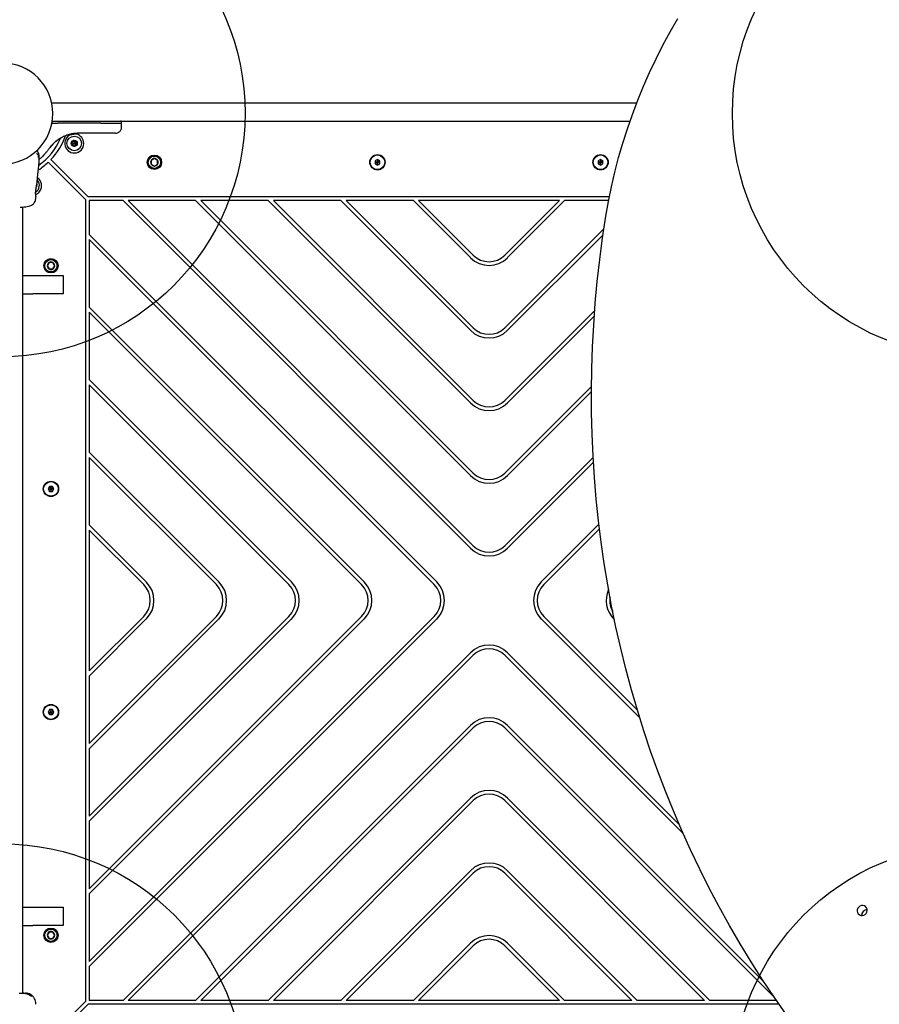
# Model space of a CAD drawing. Units: millimetres. Extents: x 11069 to 22032, y 29285 to 36623.
# Drawn here: x 18216 to 18922, y 31610 to 32419 of the extents above; entities that cross this region are included whole.
import ezdxf

# ---------------------------------------------------------------- set-up
doc = ezdxf.new("R2010")
doc.units = ezdxf.units.MM
doc.header["$LTSCALE"] = 200
doc.layers.add('OTWORY_MONTAŻOWE', color=1, linetype='Continuous')

msp = doc.modelspace()

# ---------------------------------------------------------------- linework, layer by layer
at = {"color": 7, "linetype": 'Continuous', "lineweight": 25}
for p, q in [((18242.24, 32350.44), (18294.4, 32350.44)), ((18294.4, 32350.44), (18371.22, 32350.44)), ((18371.22, 32350.44), (18723.02, 32350.44)), ((18242.45, 32333.69), (18242.49, 32333.69)), ((18242.49, 32333.69), (18247.59, 32333.69)), ((18242.75, 32335.44), (18294.4, 32335.44)), ((18282.65, 32333.69), (18247.59, 32333.69)), ((18282.65, 32333.69), (18299.73, 32333.69)), ((18294.4, 32335.44), (18371.22, 32335.44)), ((18299.67, 32330.35), (18299.73, 32333.69)), ((18299.73, 32333.69), (18299.72, 32334.44)), ((18371.22, 32335.44), (18717.48, 32335.44)), ((18257.26, 32324.47), (18257.26, 32324.47)), ((18257.57, 32324.24), (18261.77, 32324.95)), ((18259.07, 32324.56), (18262.34, 32325)), ((18260.6, 32324.81), (18260.79, 32324.84)), ((18261.77, 32324.95), (18261.97, 32324.97)), ((18261.77, 32324.95), (18261.84, 32324.96)), ((18261.92, 32324.93), (18262.65, 32325.02)), ((18262, 32324.97), (18262.31, 32325)), ((18263.64, 32325.07), (18263.44, 32325.06)), ((18263.91, 32325.31), (18263.91, 32325.31)), ((18263.91, 32325.31), (18263.91, 32325.31)), ((18281.92, 32325.44), (18264.62, 32325.44)), ((18245.21, 32318.31), (18245.75, 32318.76)), ((18249.4, 32321.29), (18245.75, 32318.76)), ((18231.65, 32307.78), (18231.65, 32307.2)), ((18231.65, 32307.2), (18231.65, 32304.58)), ((18240.82, 32313.7), (18241.3, 32314.31)), ((18231.56, 32298.69), (18231.65, 32300.35)), ((18270.15, 32270.94), (18239.47, 32301.62)), ((18272.27, 32273.06), (18241.59, 32303.74)), ((18326.65, 32304.63), (18323.99, 32303.1)), ((18323.99, 32303.1), (18323.99, 32300.02)), ((18323.99, 32300.02), (18326.65, 32298.48)), ((18329.31, 32303.1), (18326.65, 32304.63)), ((18326.65, 32298.48), (18329.31, 32300.02)), ((18329.31, 32300.02), (18329.31, 32303.1)), ((18509.98, 32303.87), (18507.98, 32302.71)), ((18507.98, 32302.71), (18507.98, 32300.4)), ((18507.98, 32300.4), (18509.98, 32299.25)), ((18511.98, 32302.71), (18509.98, 32303.87)), ((18509.98, 32299.25), (18511.98, 32300.4)), ((18511.98, 32300.4), (18511.98, 32302.71)), ((18693.32, 32303.87), (18691.32, 32302.71)), ((18691.32, 32302.71), (18691.32, 32300.4)), ((18691.32, 32300.4), (18693.32, 32299.25)), ((18695.32, 32302.71), (18693.32, 32303.87)), ((18693.32, 32299.25), (18695.32, 32300.4)), ((18695.32, 32300.4), (18695.32, 32302.71)), ((18230.14, 32283.61), (18230.12, 32283.54)), ((18229.2, 32271.82), (18229.31, 32273.24)), ((18229.24, 32273.8), (18229.26, 32273.62)), ((18229.3, 32273.42), (18229.3, 32273.44)), ((18270.15, 32270.94), (18270.15, 31612.18)), ((18700.49, 32273.06), (18272.27, 32273.06)), ((18273.15, 32270.06), (18273.15, 32242.34)), ((18300.87, 32270.06), (18273.15, 32270.06)), ((18586.45, 31984.48), (18300.87, 32270.06)), ((18360.55, 32270.06), (18305.11, 32270.06)), ((18588.57, 31986.6), (18305.11, 32270.06)), ((18586.45, 32044.16), (18360.55, 32270.06)), ((18420.23, 32270.06), (18364.79, 32270.06)), ((18588.57, 32046.28), (18364.79, 32270.06)), ((18586.45, 32103.84), (18420.23, 32270.06)), ((18588.57, 32105.96), (18424.47, 32270.06)), ((18479.91, 32270.06), (18424.47, 32270.06)), ((18586.45, 32163.52), (18479.91, 32270.06)), ((18588.57, 32165.64), (18484.15, 32270.06)), ((18539.59, 32270.06), (18484.15, 32270.06)), ((18586.45, 32223.2), (18539.59, 32270.06)), ((18588.57, 32225.32), (18543.83, 32270.06)), ((18659.47, 32270.06), (18543.83, 32270.06)), ((18659.47, 32270.06), (18614.73, 32225.32)), ((18663.71, 32270.06), (18616.85, 32223.2)), ((18699.91, 32270.06), (18663.71, 32270.06)), ((18218.5, 31618.61), (18218.5, 32264.77)), ((18558.73, 31956.76), (18273.15, 32242.34)), ((18696.08, 32246.99), (18614.73, 32165.64)), ((18695.35, 32242.02), (18616.85, 32163.52)), ((18273.15, 32238.1), (18273.15, 32182.66)), ((18556.61, 31954.64), (18273.15, 32238.1)), ((18240.11, 32219.22), (18238.57, 32216.56)), ((18243.19, 32219.22), (18240.11, 32219.22)), ((18244.72, 32216.56), (18243.19, 32219.22)), ((18238.57, 32216.56), (18240.11, 32213.89)), ((18240.11, 32213.89), (18243.19, 32213.89)), ((18243.19, 32213.89), (18244.72, 32216.56)), ((18218.5, 32208.56), (18226.65, 32208.56)), ((18226.65, 32208.56), (18251.65, 32208.56)), ((18251.65, 32208.56), (18251.65, 32193.56)), ((18218.5, 32193.56), (18226.65, 32193.56)), ((18251.65, 32193.56), (18226.65, 32193.56)), ((18499.05, 31956.76), (18273.15, 32182.66)), ((18273.15, 32178.42), (18273.15, 32122.98)), ((18496.93, 31954.64), (18273.15, 32178.42)), ((18688.51, 32179.74), (18614.73, 32105.96)), ((18688.17, 32175.16), (18616.85, 32103.84)), ((18439.37, 31956.76), (18273.15, 32122.98)), ((18273.15, 32118.74), (18273.15, 32063.3)), ((18437.25, 31954.64), (18273.15, 32118.74)), ((18685.88, 32117.43), (18614.73, 32046.28)), ((18685.85, 32113.16), (18616.85, 32044.16)), ((18379.69, 31956.76), (18273.15, 32063.3)), ((18377.57, 31954.64), (18273.15, 32059.06)), ((18273.15, 32059.06), (18273.15, 32003.62)), ((18687.24, 32059.11), (18614.73, 31986.6)), ((18687.47, 32055.1), (18616.85, 31984.48)), ((18240.5, 32035.22), (18239.34, 32033.22)), ((18239.34, 32033.22), (18240.5, 32031.22)), ((18242.8, 32035.22), (18240.5, 32035.22)), ((18243.96, 32033.22), (18242.8, 32035.22)), ((18242.8, 32031.22), (18243.96, 32033.22)), ((18240.5, 32031.22), (18242.8, 32031.22)), ((18320.01, 31956.76), (18273.15, 32003.62)), ((18317.89, 31954.64), (18273.15, 31999.38)), ((18273.15, 31999.38), (18273.15, 31883.74)), ((18644.57, 31956.76), (18691.97, 32004.16)), ((18646.69, 31954.64), (18692.42, 32000.36)), ((18273.15, 31704.7), (18496.93, 31928.48)), ((18273.15, 31645.02), (18556.61, 31928.48)), ((18273.15, 31764.38), (18437.25, 31928.48)), ((18273.15, 31883.74), (18317.89, 31928.48)), ((18273.15, 31824.06), (18377.57, 31928.48)), ((18723.51, 31851.66), (18646.69, 31928.48)), ((18273.15, 31760.14), (18439.37, 31926.36)), ((18273.15, 31640.78), (18558.73, 31926.36)), ((18273.15, 31700.46), (18499.05, 31926.36)), ((18273.15, 31819.82), (18379.69, 31926.36)), ((18273.15, 31879.5), (18320.01, 31926.36)), ((18725.38, 31845.55), (18644.57, 31926.36)), ((18704.64, 31925.97), (18704.25, 31926.36)), ((18586.45, 31898.64), (18300.87, 31613.06)), ((18588.57, 31896.52), (18305.11, 31613.06)), ((18761.15, 31750.09), (18614.73, 31896.52)), ((18757.85, 31757.64), (18616.85, 31898.64)), ((18273.15, 31879.5), (18273.15, 31824.06)), ((18240.5, 31851.89), (18239.34, 31849.89)), ((18239.34, 31849.89), (18240.5, 31847.89)), ((18242.8, 31851.89), (18240.5, 31851.89)), ((18240.5, 31847.89), (18242.8, 31847.89)), ((18243.96, 31849.89), (18242.8, 31851.89)), ((18242.8, 31847.89), (18243.96, 31849.89)), ((18586.45, 31838.96), (18360.55, 31613.06)), ((18827.62, 31628.19), (18616.85, 31838.96)), ((18588.57, 31836.84), (18364.79, 31613.06)), ((18836.23, 31615.33), (18614.73, 31836.84)), ((18273.15, 31819.82), (18273.15, 31764.38)), ((18586.45, 31779.28), (18420.23, 31613.06)), ((18588.57, 31777.16), (18424.47, 31613.06)), ((18778.83, 31613.06), (18614.73, 31777.16)), ((18783.07, 31613.06), (18616.85, 31779.28)), ((18273.15, 31760.14), (18273.15, 31704.7)), ((18586.45, 31719.6), (18479.91, 31613.06)), ((18588.57, 31717.48), (18484.15, 31613.06)), ((18719.15, 31613.06), (18614.73, 31717.48)), ((18723.39, 31613.06), (18616.85, 31719.6)), ((18273.15, 31700.46), (18273.15, 31645.02)), ((18218.5, 31689.56), (18226.65, 31689.56)), ((18226.65, 31689.56), (18251.65, 31689.56)), ((18251.65, 31689.56), (18251.65, 31674.56)), ((18218.5, 31674.56), (18226.65, 31674.56)), ((18251.65, 31674.56), (18226.65, 31674.56)), ((18240.11, 31669.22), (18238.57, 31666.56)), ((18243.19, 31669.22), (18240.11, 31669.22)), ((18244.72, 31666.56), (18243.19, 31669.22)), ((18238.57, 31666.56), (18240.11, 31663.89)), ((18240.11, 31663.89), (18243.19, 31663.89)), ((18243.19, 31663.89), (18244.72, 31666.56)), ((18586.45, 31659.92), (18539.59, 31613.06)), ((18663.71, 31613.06), (18616.85, 31659.92)), ((18588.57, 31657.8), (18543.83, 31613.06)), ((18659.47, 31613.06), (18614.73, 31657.8)), ((18273.15, 31640.78), (18273.15, 31613.06)), ((18219.08, 31618.91), (18219.08, 31618.61)), ((18219.08, 31618.91), (18219.19, 31618.91)), ((18219.08, 31618.91), (18219.08, 31618.91)), ((18219.3, 31618.91), (18219.19, 31618.91)), ((18219.3, 31618.91), (18220.58, 31618.91)), ((18220.62, 31618.55), (18219.42, 31618.61)), ((18220.52, 31618.91), (18220.52, 31618.61)), ((18220.92, 31618.77), (18220.53, 31618.91)), ((18220.53, 31618.91), (18220.54, 31618.91)), ((18220.53, 31618.6), (18220.54, 31618.61)), ((18220.92, 31618.45), (18220.63, 31618.57)), ((18220.88, 31618.91), (18220.96, 31618.91)), ((18221.19, 31618.91), (18221.11, 31618.91)), ((18221.19, 31618.91), (18221.21, 31618.91)), ((18221.54, 31618.88), (18221.32, 31618.91)), ((18221.42, 31618.83), (18221.42, 31618.84)), ((18221.53, 31618.89), (18221.43, 31618.9)), ((18221.43, 31618.9), (18221.43, 31618.9)), ((18221.52, 31618.89), (18222.63, 31618.76)), ((18221.57, 31618.76), (18221.61, 31618.73)), ((18222.5, 31618.76), (18221.64, 31618.88)), ((18224.6, 31617.63), (18221.73, 31618.7)), ((18222.74, 31618.76), (18221.99, 31618.84)), ((18222.21, 31618.85), (18222.67, 31618.78)), ((18222.31, 31618.76), (18222.69, 31618.67)), ((18222.44, 31618.79), (18222.77, 31618.76)), ((18222.5, 31618.76), (18223.93, 31618.37)), ((18223.51, 31618.55), (18222.63, 31618.76)), ((18222.74, 31618.76), (18223.67, 31618.53)), ((18223.36, 31618.41), (18223.36, 31618.41)), ((18223.47, 31618.29), (18223.36, 31618.41)), ((18223.47, 31618.28), (18223.47, 31618.29)), ((18224.37, 31618.28), (18223.64, 31618.5)), ((18223.79, 31618.49), (18223.87, 31618.44)), ((18224.47, 31617.95), (18224.69, 31617.6)), ((18224.66, 31618.16), (18224.89, 31618.01)), ((18224.9, 31617.84), (18224.9, 31618.01)), ((18224.9, 31617.99), (18225.01, 31617.98)), ((18225.12, 31617.92), (18225.64, 31617.61)), ((18225.26, 31617.55), (18225.67, 31616.67)), ((18225.64, 31617.25), (18225.3, 31617.46)), ((18225.67, 31616.19), (18225.67, 31616.66)), ((18225.73, 31617.19), (18225.73, 31617.55)), ((18229.31, 31609.88), (18229.2, 31611.3)), ((18270.15, 31612.18), (18239.47, 31581.49)), ((18300.87, 31613.06), (18273.15, 31613.06)), ((18360.55, 31613.06), (18305.11, 31613.06)), ((18420.23, 31613.06), (18364.79, 31613.06)), ((18479.91, 31613.06), (18424.47, 31613.06)), ((18539.59, 31613.06), (18484.15, 31613.06)), ((18659.47, 31613.06), (18543.83, 31613.06)), ((18719.15, 31613.06), (18663.71, 31613.06)), ((18778.83, 31613.06), (18723.39, 31613.06)), ((18837.79, 31613.06), (18783.07, 31613.06)), ((18272.27, 31610.06), (18241.59, 31579.37)), ((18839.87, 31610.06), (18272.27, 31610.06))]:
    msp.add_line(p, q, dxfattribs=at)
at = {"color": 7, "linetype": 'Continuous', "lineweight": 25, "flags": 128}
for points in [[(18697.68, 32257.33), (18699.79, 32269.44), (18702.24, 32281.51), (18705.02, 32293.53), (18708.14, 32305.48), (18711.58, 32317.37), (18715.34, 32329.17), (18719.43, 32340.89), (18723.83, 32352.51), (18728.55, 32364.02), (18733.59, 32375.41), (18738.93, 32386.68), (18744.57, 32397.81), (18750.52, 32408.8), (18756.76, 32419.64)], [(18846.13, 31601.16), (18836.17, 31615.43), (18826.49, 31629.91), (18817.12, 31644.59), (18808.04, 31659.48), (18799.27, 31674.55), (18790.8, 31689.81), (18782.64, 31705.25), (18774.79, 31720.86), (18767.26, 31736.65), (18760.05, 31752.59), (18753.16, 31768.7), (18746.59, 31784.95), (18740.35, 31801.35), (18734.44, 31817.89), (18728.85, 31834.56), (18723.6, 31851.35), (18718.69, 31868.27), (18714.11, 31885.3), (18709.87, 31902.43), (18705.97, 31919.67), (18702.42, 31937), (18699.2, 31954.41), (18696.33, 31971.91), (18693.8, 31989.48), (18691.62, 32007.12), (18689.79, 32024.82), (18688.31, 32042.57), (18687.17, 32060.37), (18686.38, 32078.21), (18685.94, 32096.08), (18685.85, 32113.98), (18686.11, 32131.9), (18686.72, 32149.83), (18687.68, 32167.77), (18688.98, 32185.71), (18690.64, 32203.64), (18692.64, 32221.56), (18694.99, 32239.46), (18697.68, 32257.33)], [(18905.51, 31689.7), (18904.75, 31688.69), (18904.31, 31687.52), (18904.22, 31686.29), (18904.5, 31685.11), (18905.12, 31684.09), (18906.03, 31683.32), (18907.14, 31682.86), (18908.36, 31682.76), (18909.57, 31683.03), (18910.68, 31683.64), (18911.57, 31684.53), (18912.18, 31685.64), (18912.45, 31686.85), (18912.35, 31688.07), (18911.89, 31689.18), (18911.12, 31690.09), (18910.1, 31690.71), (18908.92, 31690.99), (18907.69, 31690.9), (18906.52, 31690.46), (18905.51, 31689.7)]]:
    msp.add_lwpolyline(points, dxfattribs=at)
at = {"color": 7, "linetype": 'Continuous', "lineweight": 25}
for centre, radius in [((18260.78, 32317.07), 6), ((18260.78, 32317.07), 2.54), ((18260.78, 32317.07), 0.55), ((18326.65, 32301.56), 5.9), ((18509.98, 32301.56), 6.3), ((18509.98, 32301.56), 6), ((18693.32, 32301.56), 6.3), ((18693.32, 32301.56), 6), ((18326.65, 32301.56), 5.05), ((18241.65, 32216.56), 5.9), ((18241.65, 32216.56), 5.05), ((18241.65, 32033.22), 6.3), ((18241.65, 32033.22), 6), ((18241.65, 31849.89), 6.3), ((18241.65, 31849.89), 6), ((18241.65, 31666.56), 5.9), ((18241.65, 31666.56), 5.05)]:
    msp.add_circle(centre, radius, dxfattribs=at)
for centre, radius, start, end in [((18201.65, 32341.56), 41.55, 270, 90), ((18201.65, 32341.56), 55, 316.56281, 340.45266), ((18260.78, 32317.07), 7.85, 109.15469, 9.68726), ((18260.78, 32317.07), 7.85, 9.68726, 85.70052), ((18201.65, 32341.56), 52, 305.27473, 336.92904), ((18258.9, 32317.76), 0.375, 66.9533, 252.42121), ((18258.56, 32316.69), 0.75, 306.9533, 72.42121), ((18259.24, 32315.79), 0.375, 126.9533, 312.42121), ((18259.34, 32318.8), 0.75, 246.9533, 12.42121), ((18260, 32314.96), 0.75, 6.9533, 132.42121), ((18260.44, 32319.04), 0.375, 6.9533, 192.42121), ((18261.11, 32315.09), 0.375, 186.9533, 12.42121), ((18261.56, 32319.17), 0.75, 186.9533, 312.42121), ((18262.21, 32315.34), 0.75, 66.9533, 192.42121), ((18262.32, 32318.34), 0.375, 306.9533, 132.42121), ((18262.99, 32317.44), 0.75, 126.9533, 252.42121), ((18262.65, 32316.37), 0.375, 246.9533, 72.42121), ((18227.65, 32307.78), 4, 0, 45.00151), ((18201.65, 32341.56), 55, 302.65655, 313.43719), ((18326.65, 32301.56), 3.08, 150, 210), ((18326.65, 32301.56), 3.08, 90, 150), ((18326.65, 32301.56), 3.07, 210, 270), ((18326.65, 32301.56), 3.08, 30, 90), ((18326.65, 32301.56), 3.08, 270, 330), ((18326.65, 32301.56), 3.08, 330, 30), ((18226.14, 32282.43), 6, 299.89723, 43.69739), ((18226.14, 32282.43), 7.85, 324.68726, 55.25951), ((18226.14, 32282.43), 7.85, 292.54289, 324.68726), ((18241.65, 32216.56), 3.08, 120, 180), ((18241.65, 32216.56), 3.08, 60, 120), ((18241.65, 32216.56), 3.08, 0, 60), ((18601.65, 32238.4), 21.5, 225, 315), ((18601.65, 32238.4), 18.5, 225, 315), ((18241.65, 32216.56), 3.07, 180, 240), ((18241.65, 32216.56), 3.07, 240, 300), ((18241.65, 32216.56), 3.08, 300, 0), ((18601.65, 32178.72), 21.5, 225, 315), ((18601.65, 32178.72), 18.5, 225, 315), ((18601.65, 32119.04), 18.5, 225, 315), ((18601.65, 32119.04), 21.5, 225, 315), ((18601.65, 32059.36), 21.5, 225, 315), ((18601.65, 32059.36), 18.5, 225, 315), ((18601.65, 31999.68), 21.5, 225, 315), ((18601.65, 31999.68), 18.5, 225, 315), ((18304.81, 31941.56), 18.5, 315, 45), ((18304.81, 31941.56), 21.5, 315, 45), ((18364.49, 31941.56), 18.5, 315, 45), ((18364.49, 31941.56), 21.5, 315, 45), ((18424.17, 31941.56), 18.5, 315, 45), ((18424.17, 31941.56), 21.5, 315, 45), ((18483.85, 31941.56), 18.5, 315, 45), ((18483.85, 31941.56), 21.5, 315, 45), ((18543.53, 31941.56), 18.5, 315, 45), ((18543.53, 31941.56), 21.5, 315, 45), ((18659.77, 31941.56), 21.5, 135, 225), ((18659.77, 31941.56), 18.5, 135, 225), ((18719.45, 31941.56), 21.5, 155.46888, 225), ((18719.45, 31941.56), 18.5, 172.77036, 209.12967), ((18601.65, 31883.43), 21.5, 45, 135), ((18601.65, 31883.43), 18.5, 45, 135), ((18601.65, 31823.75), 21.5, 45, 135), ((18601.65, 31823.75), 18.5, 45, 135), ((18601.65, 31764.07), 21.5, 45, 135), ((18601.65, 31764.07), 18.5, 45, 135), ((18601.65, 31704.39), 21.5, 45, 135), ((18601.65, 31704.39), 18.5, 45, 135), ((18912.2, 31682.97), 4.36, 134.61286, 182.74681), ((18912.24, 31683.01), 4.36, 87.25319, 135.38714), ((18241.65, 31666.56), 3.08, 120, 180), ((18241.65, 31666.56), 3.08, 60, 120), ((18241.65, 31666.56), 3.08, 0, 60), ((18241.65, 31666.56), 3.08, 180, 240), ((18241.65, 31666.56), 3.07, 240, 300), ((18241.65, 31666.56), 3.07, 300, 0), ((18601.65, 31644.71), 21.5, 45, 135), ((18601.65, 31644.71), 18.5, 45, 135)]:
    msp.add_arc(centre, radius, start, end, dxfattribs=at)
for points, knots in [([(18299.72, 32334.44), (18299.71, 32334.57), (18299.68, 32334.76), (18299.56, 32334.99), (18299.43, 32335.15), (18299.27, 32335.28), (18299.04, 32335.4), (18298.85, 32335.42), (18298.72, 32335.44)], [0, 0, 0, 0, 0.239577, 0.368438, 0.5, 0.631562, 0.760423, 1, 1, 1, 1]), ([(18264.62, 32325.44), (18263.17, 32325.38), (18260.5, 32325.27), (18257.2, 32324.55), (18254.72, 32323.78), (18252.82, 32323.04), (18251.05, 32322.22), (18249.94, 32321.59), (18249.4, 32321.29)], [0, 0, 0, 0, 0.27261, 0.501862, 0.633786, 0.760781, 0.882851, 1, 1, 1, 1]), ([(18257.27, 32324.42), (18257.27, 32324.42), (18257.26, 32324.42), (18257.28, 32324.42), (18257.3, 32324.43), (18257.33, 32324.44), (18257.37, 32324.45), (18257.41, 32324.45), (18257.43, 32324.46)], [0, 0, 0, 0, 0.239114, 0.368188, 0.500011, 0.63183, 0.760907, 1, 1, 1, 1]), ([(18257.57, 32324.24), (18257.55, 32324.23), (18257.49, 32324.22), (18257.41, 32324.25), (18257.36, 32324.28), (18257.32, 32324.32), (18257.29, 32324.36), (18257.27, 32324.4), (18257.27, 32324.42)], [0, 0, 0, 0, 0.217431, 0.446813, 0.571732, 0.705572, 0.849388, 1, 1, 1, 1]), ([(18258.06, 32324.66), (18258.06, 32324.64), (18258.06, 32324.6), (18258.08, 32324.55), (18258.11, 32324.5), (18258.15, 32324.46), (18258.2, 32324.43), (18258.26, 32324.42), (18258.31, 32324.41), (18258.35, 32324.42), (18258.36, 32324.42)], [0, 0, 0, 0, 0.115092, 0.238425, 0.367962, 0.500808, 0.633549, 0.762777, 0.885604, 1, 1, 1, 1]), ([(18258.36, 32324.42), (18258.39, 32324.43), (18258.46, 32324.44), (18258.84, 32324.52), (18259.29, 32324.6), (18259.69, 32324.67), (18259.9, 32324.71), (18260.01, 32324.72)], [0, 0, 0, 0, 0.250602, 0.500589, 0.749843, 0.87455, 1, 1, 1, 1]), ([(18260.01, 32324.72), (18260.11, 32324.74), (18260.32, 32324.77), (18260.62, 32324.82), (18260.89, 32324.85), (18261.19, 32324.89), (18261.47, 32324.92), (18261.49, 32324.92), (18261.51, 32324.92)], [0, 0, 0, 0, 0.124659, 0.249801, 0.374474, 0.49994, 0.749704, 1, 1, 1, 1]), ([(18260.13, 32324.74), (18260.16, 32324.75), (18260.31, 32324.77), (18260.47, 32324.79), (18260.61, 32324.81)], [0, 0, 0, 0, 0.206741, 1, 1, 1, 1]), ([(18261.51, 32324.92), (18261.54, 32324.93), (18261.59, 32324.94), (18261.67, 32325), (18261.72, 32325.08), (18261.73, 32325.14), (18261.73, 32325.16)], [0, 0, 0, 0, 0.241372, 0.498933, 0.757032, 1, 1, 1, 1]), ([(18261.77, 32324.95), (18261.78, 32324.95), (18261.79, 32324.95), (18261.8, 32324.95), (18261.81, 32324.96)], [0, 0, 0, 0, 0.46232, 1, 1, 1, 1]), ([(18261.84, 32324.96), (18261.87, 32324.96), (18261.92, 32324.97), (18261.99, 32325.02), (18262.04, 32325.08), (18262.07, 32325.14), (18262.07, 32325.18), (18262.07, 32325.2)], [0, 0, 0, 0, 0.22069, 0.451843, 0.707546, 0.849621, 1, 1, 1, 1]), ([(18262.26, 32324.99), (18262.22, 32324.99), (18262.15, 32324.98), (18262.03, 32324.97), (18261.98, 32324.97)], [0, 0, 0, 0, 0.500394, 1, 1, 1, 1]), ([(18262.3, 32324.99), (18262.33, 32325), (18262.47, 32325.01), (18262.65, 32325.02), (18262.77, 32325.03), (18262.8, 32325.03)], [0, 0, 0, 0, 0.176218, 0.780457, 1, 1, 1, 1]), ([(18263.44, 32325.06), (18263.41, 32325.06), (18263.35, 32325.06), (18263.08, 32325.05), (18262.73, 32325.03), (18262.47, 32325.01), (18262.34, 32325)], [0, 0, 0, 0, 0.251538, 0.501494, 0.750795, 1, 1, 1, 1]), ([(18263.64, 32325.07), (18263.67, 32325.07), (18263.73, 32325.08), (18263.81, 32325.13), (18263.86, 32325.19), (18263.89, 32325.26), (18263.89, 32325.29), (18263.89, 32325.31)], [0, 0, 0, 0, 0.220229, 0.451445, 0.707977, 0.850352, 1, 1, 1, 1]), ([(18263.66, 32325.07), (18263.69, 32325.07), (18263.75, 32325.08), (18263.83, 32325.13), (18263.88, 32325.19), (18263.9, 32325.26), (18263.91, 32325.3), (18263.91, 32325.31)], [0, 0, 0, 0, 0.220209, 0.451418, 0.707963, 0.850348, 1, 1, 1, 1]), ([(18294.67, 32325.44), (18294.62, 32325.44), (18294.53, 32325.44), (18293.8, 32325.44), (18292.66, 32325.44), (18291.1, 32325.44), (18289.18, 32325.44), (18286.97, 32325.44), (18284.53, 32325.44), (18282.79, 32325.44), (18281.92, 32325.44)], [0, 0, 0, 0, 0.125374, 0.249953, 0.375278, 0.499934, 0.625172, 0.749948, 0.875058, 1, 1, 1, 1]), ([(18294.67, 32325.44), (18295.29, 32325.5), (18296.25, 32325.6), (18297.4, 32326.21), (18298.2, 32326.84), (18298.84, 32327.63), (18299.48, 32328.77), (18299.59, 32329.73), (18299.67, 32330.35)], [0, 0, 0, 0, 0.239697, 0.368515, 0.5, 0.631485, 0.760303, 1, 1, 1, 1]), ([(18245.21, 32318.31), (18244.28, 32317.47), (18242.43, 32315.78), (18241.05, 32313.98), (18240.36, 32313.08)], [0, 0, 0, 0, 0.501895, 1, 1, 1, 1]), ([(18242.54, 32315.75), (18242.54, 32315.75), (18242.12, 32315.32), (18241.71, 32314.81), (18241.3, 32314.31)], [0, 0, 0, 0, 0.001897, 1, 1, 1, 1]), ([(18248.32, 32320.62), (18248.29, 32320.6), (18248.23, 32320.56), (18247.77, 32320.26), (18247.06, 32319.76), (18246.18, 32319.11), (18245.48, 32318.53), (18245.16, 32318.27)], [0, 0, 0, 0, 0.206091, 0.411981, 0.618621, 0.824242, 1, 1, 1, 1]), ([(18231.65, 32307.2), (18231.65, 32307.2), (18231.65, 32307.33), (18231.42, 32307.53), (18230.71, 32308.25), (18230.06, 32308.43), (18229.74, 32308.51)], [0, 0, 0, 0, 0.011655, 0.44772, 0.722445, 1, 1, 1, 1]), ([(18229.91, 32311.17), (18230.08, 32311.01), (18230.4, 32310.68), (18230.45, 32310.63), (18230.48, 32310.61)], [0, 0, 0, 0, 0.493173, 1, 1, 1, 1]), ([(18231.53, 32305.56), (18231.54, 32305.95), (18231.57, 32306.67), (18231.4, 32307.33), (18231.32, 32307.63)], [0, 0, 0, 0, 0.547025, 1, 1, 1, 1]), ([(18231.53, 32305.56), (18231.54, 32305.95), (18231.57, 32306.67), (18231.39, 32307.33), (18231.32, 32307.62)], [0, 0, 0, 0, 0.55161, 1, 1, 1, 1]), ([(18240.36, 32313.08), (18239.81, 32312.35), (18238.71, 32310.88), (18237.09, 32308.99), (18235.6, 32307.37), (18234.28, 32306.04), (18233.19, 32305.02), (18232.39, 32304.3), (18231.87, 32303.85), (18231.81, 32303.79), (18231.78, 32303.76)], [0, 0, 0, 0, 0.130354, 0.2587679, 0.3863029, 0.5111667, 0.6353945, 0.7574491, 0.8790788, 1, 1, 1, 1]), ([(18230.16, 32283.61), (18230.31, 32285.47), (18230.71, 32290.51), (18231.23, 32295.55), (18231.56, 32298.73)], [0, 0, 0, 0, 0.36721, 1, 1, 1, 1]), ([(18231.65, 32304.58), (18231.65, 32304.24), (18231.65, 32303.56), (18231.65, 32302.6), (18231.65, 32301.8), (18231.65, 32301.15), (18231.65, 32300.69), (18231.65, 32300.4), (18231.65, 32300.37), (18231.65, 32300.35)], [0, 0, 0, 0, 0.1445443, 0.2870099, 0.4306918, 0.5712956, 0.7141726, 0.8569264, 1, 1, 1, 1]), ([(18507.98, 32302.71), (18507.99, 32302.71), (18508, 32302.7), (18508.03, 32302.69), (18508.1, 32302.64), (18508.32, 32302.52), (18508.95, 32302.15), (18509.54, 32301.81), (18509.98, 32301.56)], [0, 0, 0, 0, 0.009373, 0.022165, 0.050109, 0.125336, 0.342875, 1, 1, 1, 1]), ([(18509.98, 32301.56), (18509.46, 32301.26), (18508.83, 32300.89), (18508.17, 32300.51), (18508.03, 32300.43), (18508, 32300.41), (18507.99, 32300.41), (18507.98, 32300.4)], [0, 0, 0, 0, 0.776539, 0.941959, 0.981607, 0.992054, 1, 1, 1, 1]), ([(18509.98, 32303.87), (18509.98, 32303.86), (18509.98, 32303.85), (18509.98, 32303.81), (18509.98, 32303.73), (18509.98, 32303.48), (18509.98, 32302.75), (18509.98, 32302.07), (18509.98, 32301.56)], [0, 0, 0, 0, 0.009373, 0.022165, 0.050109, 0.125336, 0.342875, 1, 1, 1, 1]), ([(18511.98, 32302.71), (18511.98, 32302.71), (18511.97, 32302.7), (18511.94, 32302.69), (18511.86, 32302.64), (18511.65, 32302.52), (18511.01, 32302.15), (18510.42, 32301.81), (18509.98, 32301.56)], [0, 0, 0, 0, 0.009373, 0.022165, 0.050109, 0.125336, 0.342875, 1, 1, 1, 1]), ([(18509.98, 32299.25), (18509.98, 32299.25), (18509.98, 32299.27), (18509.98, 32299.3), (18509.98, 32299.39), (18509.98, 32299.63), (18509.98, 32300.37), (18509.98, 32301.05), (18509.98, 32301.56)], [0, 0, 0, 0, 0.009373, 0.022165, 0.050109, 0.125336, 0.342875, 1, 1, 1, 1]), ([(18511.98, 32300.4), (18511.98, 32300.41), (18511.97, 32300.41), (18511.94, 32300.43), (18511.86, 32300.47), (18511.65, 32300.6), (18511.01, 32300.96), (18510.42, 32301.3), (18509.98, 32301.56)], [0, 0, 0, 0, 0.009373, 0.022165, 0.050109, 0.125336, 0.342875, 1, 1, 1, 1]), ([(18691.32, 32302.71), (18691.32, 32302.71), (18691.33, 32302.7), (18691.36, 32302.69), (18691.44, 32302.64), (18691.65, 32302.52), (18692.29, 32302.15), (18692.87, 32301.81), (18693.32, 32301.56)], [0, 0, 0, 0, 0.009373, 0.022165, 0.050109, 0.125336, 0.342875, 1, 1, 1, 1]), ([(18693.32, 32301.56), (18692.8, 32301.26), (18692.16, 32300.89), (18691.5, 32300.51), (18691.36, 32300.43), (18691.33, 32300.41), (18691.32, 32300.41), (18691.32, 32300.4)], [0, 0, 0, 0, 0.776539, 0.941959, 0.981607, 0.992054, 1, 1, 1, 1]), ([(18693.32, 32303.87), (18693.32, 32303.86), (18693.32, 32303.85), (18693.32, 32303.81), (18693.32, 32303.73), (18693.32, 32303.48), (18693.32, 32302.75), (18693.32, 32302.07), (18693.32, 32301.56)], [0, 0, 0, 0, 0.009373, 0.022165, 0.050109, 0.125336, 0.342875, 1, 1, 1, 1]), ([(18695.32, 32302.71), (18695.31, 32302.71), (18695.3, 32302.7), (18695.27, 32302.69), (18695.2, 32302.64), (18694.98, 32302.52), (18694.35, 32302.15), (18693.76, 32301.81), (18693.32, 32301.56)], [0, 0, 0, 0, 0.009373, 0.022165, 0.050109, 0.125336, 0.342875, 1, 1, 1, 1]), ([(18693.32, 32299.25), (18693.32, 32299.25), (18693.32, 32299.27), (18693.32, 32299.3), (18693.32, 32299.39), (18693.32, 32299.63), (18693.32, 32300.37), (18693.32, 32301.05), (18693.32, 32301.56)], [0, 0, 0, 0, 0.009373, 0.022165, 0.050109, 0.125336, 0.342875, 1, 1, 1, 1]), ([(18695.32, 32300.4), (18695.31, 32300.41), (18695.3, 32300.41), (18695.27, 32300.43), (18695.2, 32300.47), (18694.98, 32300.6), (18694.35, 32300.96), (18693.76, 32301.3), (18693.32, 32301.56)], [0, 0, 0, 0, 0.009373, 0.022165, 0.050109, 0.125336, 0.342875, 1, 1, 1, 1]), ([(18229.22, 32273.74), (18229.21, 32273.76), (18229.21, 32273.8), (18229.16, 32274.23), (18229.09, 32275.09), (18229.06, 32276.31), (18229.09, 32277.48), (18229.19, 32278.7), (18229.37, 32280.14), (18229.6, 32281.39), (18229.79, 32282.29), (18229.86, 32282.62), (18229.9, 32282.79)], [0, 0, 0, 0, 0.081366, 0.163109, 0.302855, 0.414072, 0.497875, 0.581715, 0.692622, 0.831409, 0.912178, 1, 1, 1, 1]), ([(18229.65, 32281.41), (18229.71, 32281.73), (18229.85, 32282.37), (18230.01, 32283.06), (18230.12, 32283.53), (18230.13, 32283.58), (18230.14, 32283.61)], [0, 0, 0, 0, 0.248621, 0.498807, 0.749307, 1, 1, 1, 1]), ([(18229.65, 32282.25), (18229.76, 32282.48), (18230, 32282.94), (18230.07, 32283.32), (18230.11, 32283.51)], [0, 0, 0, 0, 0.4851943, 1, 1, 1, 1]), ([(18230.1, 32283.46), (18230.1, 32283.46), (18230.09, 32283.41), (18230, 32283.05), (18229.85, 32282.37), (18229.71, 32281.73), (18229.65, 32281.41)], [0, 0, 0, 0, 0.003287, 0.337354, 0.669366, 1, 1, 1, 1]), ([(18216.45, 32264.65), (18217.53, 32264.7), (18219.59, 32264.8), (18222.14, 32265.12), (18224.21, 32265.6), (18225.85, 32266.29), (18227.16, 32267.24), (18228.17, 32268.47), (18228.79, 32269.81), (18229.1, 32270.98), (18229.17, 32271.59), (18229.2, 32271.9)], [0, 0, 0, 0, 0.177491, 0.340001, 0.487035, 0.618155, 0.732683, 0.831329, 0.917663, 0.958734, 1, 1, 1, 1]), ([(18229.21, 32273.77), (18229.22, 32273.76), (18229.27, 32273.68), (18229.28, 32273.6), (18229.29, 32273.54)], [0, 0, 0, 0, 0.166252, 1, 1, 1, 1]), ([(18239.34, 32033.22), (18239.35, 32033.22), (18239.36, 32033.22), (18239.39, 32033.22), (18239.48, 32033.22), (18239.73, 32033.22), (18240.46, 32033.22), (18241.14, 32033.22), (18241.65, 32033.22)], [0, 0, 0, 0, 0.009373, 0.022165, 0.050109, 0.125336, 0.342875, 1, 1, 1, 1]), ([(18240.5, 32035.22), (18240.5, 32035.22), (18240.5, 32035.21), (18240.52, 32035.18), (18240.56, 32035.1), (18240.69, 32034.89), (18241.06, 32034.25), (18241.39, 32033.67), (18241.65, 32033.22)], [0, 0, 0, 0, 0.009373, 0.022165, 0.050109, 0.125336, 0.342875, 1, 1, 1, 1]), ([(18240.5, 32031.22), (18240.5, 32031.23), (18240.5, 32031.24), (18240.52, 32031.27), (18240.56, 32031.35), (18240.69, 32031.56), (18241.06, 32032.2), (18241.39, 32032.78), (18241.65, 32033.22)], [0, 0, 0, 0, 0.009373, 0.022165, 0.050109, 0.125336, 0.342875, 1, 1, 1, 1]), ([(18242.8, 32035.22), (18242.8, 32035.22), (18242.8, 32035.21), (18242.78, 32035.18), (18242.73, 32035.1), (18242.61, 32034.89), (18242.24, 32034.25), (18241.9, 32033.67), (18241.65, 32033.22)], [0, 0, 0, 0, 0.009373, 0.022165, 0.050109, 0.125336, 0.342875, 1, 1, 1, 1]), ([(18241.65, 32033.22), (18241.95, 32032.7), (18242.32, 32032.07), (18242.7, 32031.41), (18242.78, 32031.27), (18242.8, 32031.24), (18242.8, 32031.23), (18242.8, 32031.22)], [0, 0, 0, 0, 0.776539, 0.941959, 0.981607, 0.992054, 1, 1, 1, 1]), ([(18243.96, 32033.22), (18243.95, 32033.22), (18243.94, 32033.22), (18243.91, 32033.22), (18243.82, 32033.22), (18243.57, 32033.22), (18242.84, 32033.22), (18242.16, 32033.22), (18241.65, 32033.22)], [0, 0, 0, 0, 0.009373, 0.022165, 0.050109, 0.125336, 0.342875, 1, 1, 1, 1]), ([(18239.34, 31849.89), (18239.35, 31849.89), (18239.36, 31849.89), (18239.39, 31849.89), (18239.48, 31849.89), (18239.73, 31849.89), (18240.46, 31849.89), (18241.14, 31849.89), (18241.65, 31849.89)], [0, 0, 0, 0, 0.009373, 0.022165, 0.050109, 0.125336, 0.342875, 1, 1, 1, 1]), ([(18240.5, 31851.89), (18240.5, 31851.89), (18240.5, 31851.88), (18240.52, 31851.84), (18240.56, 31851.77), (18240.69, 31851.56), (18241.06, 31850.92), (18241.39, 31850.33), (18241.65, 31849.89)], [0, 0, 0, 0, 0.009373, 0.022165, 0.050109, 0.125336, 0.342875, 1, 1, 1, 1]), ([(18240.5, 31847.89), (18240.5, 31847.9), (18240.5, 31847.91), (18240.52, 31847.94), (18240.56, 31848.01), (18240.69, 31848.23), (18241.06, 31848.86), (18241.39, 31849.45), (18241.65, 31849.89)], [0, 0, 0, 0, 0.009373, 0.022165, 0.050109, 0.125336, 0.342875, 1, 1, 1, 1]), ([(18242.8, 31851.89), (18242.8, 31851.89), (18242.8, 31851.88), (18242.78, 31851.84), (18242.73, 31851.77), (18242.61, 31851.56), (18242.24, 31850.92), (18241.9, 31850.33), (18241.65, 31849.89)], [0, 0, 0, 0, 0.009373, 0.022165, 0.050109, 0.125336, 0.342875, 1, 1, 1, 1]), ([(18243.96, 31849.89), (18243.95, 31849.89), (18243.94, 31849.89), (18243.91, 31849.89), (18243.82, 31849.89), (18243.57, 31849.89), (18242.84, 31849.89), (18242.16, 31849.89), (18241.65, 31849.89)], [0, 0, 0, 0, 0.009373, 0.022165, 0.050109, 0.125336, 0.342875, 1, 1, 1, 1]), ([(18241.65, 31849.89), (18241.95, 31849.37), (18242.32, 31848.74), (18242.7, 31848.08), (18242.78, 31847.94), (18242.8, 31847.9), (18242.8, 31847.89), (18242.8, 31847.89)], [0, 0, 0, 0, 0.776539, 0.941959, 0.981607, 0.992054, 1, 1, 1, 1]), ([(18220.52, 31618.61), (18220.21, 31618.61), (18219.56, 31618.61), (18217.84, 31618.61), (18216.25, 31618.61), (18215.45, 31618.61)], [0, 0, 0, 0, 0.305131, 0.652816, 1, 1, 1, 1]), ([(18220.54, 31618.91), (18220.59, 31618.91), (18220.67, 31618.91), (18220.97, 31618.9), (18221.36, 31618.89), (18221.8, 31618.85), (18222.12, 31618.8), (18222.28, 31618.77), (18222.31, 31618.76)], [0, 0, 0, 0, 0.193623, 0.387277, 0.580699, 0.773251, 0.965625, 1, 1, 1, 1]), ([(18220.92, 31618.77), (18220.92, 31618.77), (18220.93, 31618.77), (18220.94, 31618.77), (18220.96, 31618.76), (18220.97, 31618.76)], [0, 0, 0, 0, 0.36408, 0.72798, 1, 1, 1, 1]), ([(18221.03, 31618.42), (18221.02, 31618.42), (18221, 31618.43), (18220.96, 31618.44), (18220.94, 31618.44), (18220.92, 31618.45), (18220.92, 31618.45), (18220.92, 31618.45)], [0, 0, 0, 0, 0.2192455, 0.4384236, 0.6588746, 0.8778967, 1, 1, 1, 1]), ([(18220.97, 31618.76), (18220.98, 31618.76), (18221, 31618.75), (18221.02, 31618.75), (18221.03, 31618.75)], [0, 0, 0, 0, 0.530878, 1, 1, 1, 1]), ([(18225.59, 31616.71), (18224.71, 31617.31), (18223.3, 31618.27), (18221.65, 31618.62), (18221.03, 31618.75)], [0, 0, 0, 0, 0.625277, 1, 1, 1, 1]), ([(18225.59, 31616.24), (18224.76, 31616.85), (18223.38, 31617.88), (18221.71, 31618.26), (18221.03, 31618.42)], [0, 0, 0, 0, 0.593552, 1, 1, 1, 1]), ([(18221.21, 31618.91), (18221.21, 31618.91), (18221.21, 31618.91), (18221.23, 31618.91), (18221.26, 31618.91), (18221.29, 31618.91), (18221.31, 31618.91), (18221.32, 31618.91)], [0, 0, 0, 0, 0.21131, 0.422621, 0.633928, 0.845235, 1, 1, 1, 1]), ([(18221.42, 31618.84), (18221.44, 31618.84), (18221.48, 31618.84), (18221.6, 31618.83), (18221.76, 31618.81), (18221.93, 31618.79), (18222.03, 31618.77), (18222.07, 31618.76)], [0, 0, 0, 0, 0.2138, 0.427475, 0.641609, 0.857143, 1, 1, 1, 1]), ([(18221.43, 31618.9), (18221.43, 31618.9), (18221.44, 31618.9), (18221.46, 31618.9), (18221.49, 31618.9), (18221.51, 31618.9), (18221.52, 31618.89)], [0, 0, 0, 0, 0.272846, 0.545714, 0.818764, 1, 1, 1, 1]), ([(18221.64, 31618.88), (18221.63, 31618.88), (18221.61, 31618.88), (18221.58, 31618.88), (18221.55, 31618.88), (18221.54, 31618.89), (18221.53, 31618.89), (18221.53, 31618.89)], [0, 0, 0, 0, 0.21571, 0.431426, 0.646958, 0.861909, 1, 1, 1, 1]), ([(18221.73, 31618.7), (18221.72, 31618.7), (18221.69, 31618.71), (18221.66, 31618.71), (18221.63, 31618.72), (18221.62, 31618.73), (18221.62, 31618.73), (18221.61, 31618.73)], [0, 0, 0, 0, 0.220227, 0.440409, 0.661277, 0.879921, 1, 1, 1, 1]), ([(18222.84, 31618.63), (18222.84, 31618.63), (18222.82, 31618.64), (18222.8, 31618.64), (18222.76, 31618.65), (18222.73, 31618.66), (18222.7, 31618.67), (18222.69, 31618.67), (18222.69, 31618.67)], [0, 0, 0, 0, 0.182218, 0.364281, 0.550362, 0.742029, 0.936888, 1, 1, 1, 1]), ([(18222.84, 31618.63), (18222.92, 31618.62), (18223.07, 31618.59), (18223.42, 31618.5), (18223.82, 31618.37), (18224.26, 31618.2), (18224.67, 31617.99), (18225.03, 31617.77), (18225.21, 31617.62), (18225.25, 31617.56), (18225.26, 31617.55)], [0, 0, 0, 0, 0.122981, 0.245879, 0.37113, 0.503037, 0.644825, 0.7961, 0.947762, 1, 1, 1, 1]), ([(18223.36, 31618.42), (18223.38, 31618.42), (18223.41, 31618.42), (18223.52, 31618.39), (18223.67, 31618.34), (18223.85, 31618.28), (18224.04, 31618.2), (18224.22, 31618.11), (18224.37, 31618.02), (18224.45, 31617.97), (18224.46, 31617.95), (18224.47, 31617.95)], [0, 0, 0, 0, 0.107347, 0.214219, 0.32373, 0.439029, 0.562403, 0.694036, 0.829981, 0.961495, 1, 1, 1, 1]), ([(18223.87, 31618.44), (18223.87, 31618.44), (18223.87, 31618.44), (18223.83, 31618.45), (18223.74, 31618.48), (18223.63, 31618.51), (18223.55, 31618.54), (18223.51, 31618.55)], [0, 0, 0, 0, 0.138471, 0.358803, 0.581309, 0.813374, 1, 1, 1, 1]), ([(18223.67, 31618.53), (18223.68, 31618.52), (18223.71, 31618.52), (18223.74, 31618.51), (18223.77, 31618.5), (18223.78, 31618.49), (18223.78, 31618.49), (18223.79, 31618.49)], [0, 0, 0, 0, 0.224875, 0.44979, 0.672582, 0.886696, 1, 1, 1, 1]), ([(18224.23, 31618.32), (18224.15, 31618.36), (18224.05, 31618.4), (18223.88, 31618.46), (18223.85, 31618.47)], [0, 0, 0, 0, 0.805477, 1, 1, 1, 1]), ([(18224.89, 31618.01), (18224.89, 31618.01), (18224.89, 31618), (18224.78, 31618.04), (18224.57, 31618.12), (18224.28, 31618.24), (18224.05, 31618.33), (18223.93, 31618.37)], [0, 0, 0, 0, 0.127311, 0.335468, 0.546931, 0.77544, 1, 1, 1, 1]), ([(18224.36, 31618.25), (18224.37, 31618.25), (18224.38, 31618.25), (18224.34, 31618.27), (18224.32, 31618.28)], [0, 0, 0, 0, 0.483345, 1, 1, 1, 1]), ([(18224.54, 31618.21), (18224.56, 31618.21), (18224.58, 31618.2), (18224.61, 31618.18), (18224.64, 31618.17), (18224.65, 31618.16), (18224.66, 31618.16), (18224.66, 31618.16)], [0, 0, 0, 0, 0.237502, 0.475171, 0.706048, 0.918379, 1, 1, 1, 1]), ([(18224.69, 31617.6), (18224.69, 31617.59), (18224.69, 31617.59), (18224.68, 31617.59), (18224.66, 31617.6), (18224.64, 31617.61), (18224.62, 31617.62), (18224.61, 31617.63), (18224.6, 31617.63)], [0, 0, 0, 0, 0.097693, 0.293691, 0.483945, 0.6829, 0.906378, 1, 1, 1, 1]), ([(18225.12, 31617.92), (18225.1, 31617.93), (18225.08, 31617.94), (18225.04, 31617.96), (18225.02, 31617.97), (18225.01, 31617.97), (18225.01, 31617.98), (18225.01, 31617.98)], [0, 0, 0, 0, 0.253066, 0.506649, 0.743059, 0.950847, 1, 1, 1, 1]), ([(18229.2, 31611.22), (18229.08, 31611.96), (18228.85, 31613.44), (18227.72, 31615.4), (18226.52, 31616.77), (18225.6, 31617.25), (18225.34, 31617.38)], [0, 0, 0, 0, 0.295419, 0.590934, 0.886519, 1, 1, 1, 1]), ([(18225.67, 31616.66), (18225.67, 31616.66), (18225.67, 31616.66), (18225.67, 31616.66), (18225.66, 31616.66), (18225.64, 31616.67), (18225.61, 31616.69), (18225.6, 31616.7), (18225.59, 31616.71)], [0, 0, 0, 0, 0.072594, 0.242079, 0.400777, 0.564453, 0.808284, 1, 1, 1, 1]), ([(18225.67, 31616.19), (18225.67, 31616.19), (18225.67, 31616.19), (18225.67, 31616.18), (18225.66, 31616.19), (18225.64, 31616.2), (18225.62, 31616.22), (18225.6, 31616.23), (18225.59, 31616.24)], [0, 0, 0, 0, 0.066647, 0.230328, 0.381546, 0.534844, 0.768199, 1, 1, 1, 1]), ([(18225.73, 31617.55), (18225.73, 31617.55), (18225.73, 31617.55), (18225.72, 31617.56), (18225.71, 31617.57), (18225.68, 31617.59), (18225.66, 31617.6), (18225.65, 31617.61), (18225.64, 31617.61)], [0, 0, 0, 0, 0.10936, 0.293495, 0.486489, 0.707505, 0.963756, 1, 1, 1, 1]), ([(18225.73, 31617.19), (18225.73, 31617.19), (18225.73, 31617.19), (18225.72, 31617.19), (18225.71, 31617.21), (18225.68, 31617.22), (18225.66, 31617.24), (18225.65, 31617.25), (18225.64, 31617.25)], [0, 0, 0, 0, 0.167945, 0.3355431, 0.5118006, 0.7159835, 0.9557697, 1, 1, 1, 1])]:
    msp.add_open_spline(points, degree=3, knots=knots, dxfattribs=at)
msp.add_open_spline([(18257.43, 32324.47), (18257.41, 32324.47), (18257.36, 32324.47), (18257.3, 32324.47), (18257.27, 32324.47), (18257.26, 32324.47), (18257.26, 32324.47)], degree=3, dxfattribs=at)
at = {"layer": 'OTWORY_MONTAŻOWE'}
for centre in [(18201.18, 32341.85), (19001.65, 32341.56), (18201.65, 31541.56), (19001.65, 31541.56)]:
    msp.add_circle(centre, 200, dxfattribs=at)

doc.saveas('drawing.dxf')
